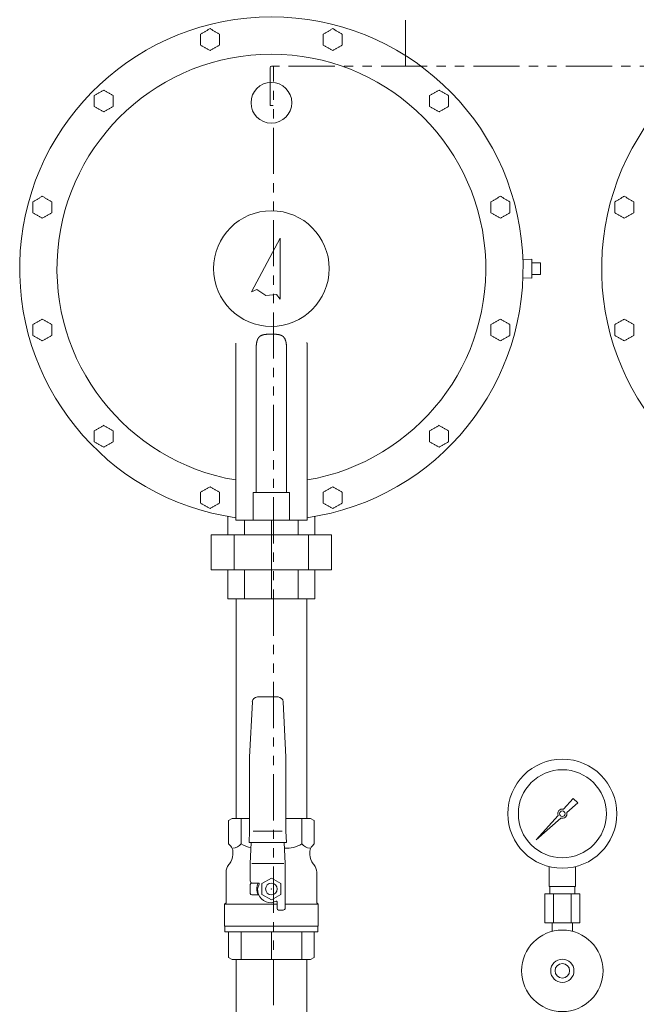
# Model space of a CAD drawing. Units: millimetres. Extents: x -7116 to 8297, y 2833 to 10784.
# Drawn here: x -6929 to -6505, y 3920 to 4597 of the extents above; entities that cross this region are included whole.
import ezdxf

# ---------------------------------------------------------------- set-up
doc = ezdxf.new("R2010")
doc.units = ezdxf.units.MM
doc.linetypes.add('PHANTOM', pattern=[63.5, 31.75, -6.35, 6.35, -6.35, 6.35, -6.35])
for name, color, linetype in [('1', 7, 'Continuous'), ('CSLAYER17', 7, 'Continuous'), ('CSLAYER33', 7, 'Continuous'), ('NoLayerName_001', 7, 'Continuous'), ('NoLayerName_002', 7, 'Continuous')]:
    doc.layers.add(name, color=color, linetype=linetype)
for name, color, linetype, lineweight in [('AM_0', 7, 'Continuous', 30), ('ガス配管細', 4, 'Continuous', 20), ('図面枠', 7, 'Continuous', 50)]:
    doc.layers.add(name, color=color, linetype=linetype, lineweight=lineweight)

msp = doc.modelspace()

# ---------------------------------------------------------------- linework, layer by layer
at = {"color": 4, "linetype": 'PHANTOM', "lineweight": 9}
for p, q in [((-6663.35, 4564.58), (-6663.35, 4596.58)), ((-6267.39, 4564.58), (-6755.39, 4564.58)), ((-6754.15, 3474.58), (-6754.15, 4564.58))]:
    msp.add_line(p, q, dxfattribs=at)
at = {"color": 2, "linetype": 'Continuous', "lineweight": 9}
for p, q in [((-6756.39, 4537.58), (-6756.39, 4563.58)), ((-6754.19, 4537.58), (-6756.39, 4537.58))]:
    msp.add_line(p, q, dxfattribs=at)
at = {"color": 3, "lineweight": 9}
for p, q in [((-6785.36, 4242.48), (-6785.36, 4255.14)), ((-6773.96, 4242.48), (-6773.96, 4252.48)), ((-6755.52, 4198.48), (-6755.52, 4252.48)), ((-6737.08, 4242.48), (-6737.08, 4252.48)), ((-6725.69, 4242.48), (-6725.69, 4255)), ((-6796.86, 4218.48), (-6796.86, 4242.48)), ((-6781.07, 4218.48), (-6781.07, 4242.48)), ((-6729.97, 4218.48), (-6729.97, 4242.48)), ((-6714.19, 4218.48), (-6714.19, 4242.48)), ((-6785.36, 4218.48), (-6785.36, 4198.48)), ((-6773.96, 4218.48), (-6773.96, 4198.48)), ((-6737.08, 4218.48), (-6737.08, 4198.48)), ((-6725.69, 4218.48), (-6725.69, 4198.48)), ((-6755.52, 4198.48), (-6755.11, 4198.48)), ((-6564.52, 4000.73), (-6564.52, 4014.32)), ((-6546.52, 4000.73), (-6546.52, 4014.32)), ((-6564.17, 3995.73), (-6564.17, 4000.73)), ((-6546.87, 3995.73), (-6546.87, 4000.73)), ((-6567.65, 3995.73), (-6567.65, 3975.73)), ((-6561.58, 3995.73), (-6561.58, 3975.73)), ((-6549.46, 3995.73), (-6549.46, 3975.73)), ((-6543.4, 3995.73), (-6543.4, 3975.73)), ((-6562.42, 3969.86), (-6562.42, 3975.73)), ((-6548.62, 3969.86), (-6548.62, 3975.73))]:
    msp.add_line(p, q, dxfattribs=at)
for radius in [37.5, 30.25]:
    msp.add_circle((-6555.52, 4050.73), radius, dxfattribs=at)
at = {"color": 2, "linetype": 'Continuous', "lineweight": 9}
msp.add_arc((-6755.39, 4563.58), 1, 90, 180, dxfattribs=at)
at = {"layer": '1', "color": 3, "linetype": 'Continuous', "lineweight": 9}
for p, q in [((-6554.76, 4053.81), (-6548.12, 4061.27)), ((-6548.11, 4061.26), (-6544.99, 4058.14)), ((-6544.98, 4058.13), (-6552.44, 4051.49)), ((-6573.47, 4032.78), (-6558.49, 4049.61)), ((-6556.64, 4047.75), (-6573.47, 4032.78)), ((-6570.78, 4035.47), (-6573.47, 4032.78))]:
    msp.add_line(p, q, dxfattribs=at)
msp.add_circle((-6555.52, 4050.73), 1.9, dxfattribs=at)
for start, end in [(76.10532, 200.57163), (249.42838, 13.89468)]:
    msp.add_arc((-6555.52, 4050.73), 3.17, start, end, dxfattribs=at)
at = {"layer": 'AM_0', "color": 3, "lineweight": 9}
for p, q in [((-6776.38, 4029.98), (-6776.38, 4047.48)), ((-6734.67, 4029.98), (-6734.67, 4047.48)), ((-6776.38, 3950.48), (-6776.38, 3969.48)), ((-6755.52, 3950.48), (-6755.52, 3969.48)), ((-6734.67, 3950.48), (-6734.67, 3969.48))]:
    msp.add_line(p, q, dxfattribs=at)
at = {"layer": 'CSLAYER17', "color": 3, "linetype": 'Continuous', "lineweight": 9}
for p, q in [((-6750.92, 4130.98), (-6765.12, 4130.98)), ((-6768.61, 4127.65), (-6770.52, 4089.51)), ((-6745.52, 4089.51), (-6747.43, 4127.65)), ((-6770.52, 4089.51), (-6770.52, 4038.71)), ((-6745.52, 4038.71), (-6745.52, 4089.51)), ((-6770.52, 4038.71), (-6770.87, 4030.98)), ((-6768.02, 4038.68), (-6748.02, 4038.68)), ((-6745.17, 4030.98), (-6745.52, 4038.71)), ((-6770.87, 4030.98), (-6745.17, 4030.98)), ((-6769.37, 4030.98), (-6770.02, 4016.48)), ((-6746.67, 4030.98), (-6746.02, 4016.48)), ((-6782.02, 4024.9), (-6782.02, 4022.66)), ((-6729.02, 4024.9), (-6729.02, 4022.66)), ((-6784.34, 4016.25), (-6784.8, 4015.71)), ((-6770.02, 4016.48), (-6770.02, 4004.48)), ((-6768.97, 4016.48), (-6747.07, 4016.48)), ((-6746.02, 4016.48), (-6746.02, 3985.98)), ((-6726.7, 4016.25), (-6726.24, 4015.71)), ((-6786.67, 4010.56), (-6786.67, 3989.53)), ((-6724.37, 4010.56), (-6724.37, 3989.53)), ((-6770.02, 3995.98), (-6770.02, 4001.98)), ((-6769.02, 4002.98), (-6764.41, 4002.98)), ((-6764.41, 4002.98), (-6768.52, 4002.98)), ((-6765.02, 3998.98), (-6763.93, 4002.32)), ((-6755.52, 4006.48), (-6762.02, 4002.73)), ((-6762.02, 4002.73), (-6762.02, 3995.22)), ((-6749.02, 4002.73), (-6755.52, 4006.48)), ((-6749.02, 3995.22), (-6749.02, 4002.73)), ((-6764.14, 3994.98), (-6769.02, 3994.98)), ((-6762.02, 3995.22), (-6755.52, 3991.47)), ((-6755.52, 3991.47), (-6749.02, 3995.22)), ((-6786.67, 3989.53), (-6787.72, 3988.48)), ((-6787.72, 3988.48), (-6751.52, 3988.48)), ((-6787.72, 3988.48), (-6787.72, 3973.48)), ((-6755.52, 3989.48), (-6752.18, 3990.56)), ((-6751.52, 3990.09), (-6751.52, 3985.48)), ((-6746.02, 3988.48), (-6723.32, 3988.48)), ((-6724.37, 3989.53), (-6723.32, 3988.48)), ((-6723.32, 3988.48), (-6723.32, 3973.48)), ((-6747.52, 3984.48), (-6750.52, 3984.48)), ((-6787.72, 3973.48), (-6723.32, 3973.48)), ((-6787.52, 3969.48), (-6787.52, 3973.48)), ((-6787.52, 3973.48), (-6723.52, 3973.48)), ((-6723.52, 3973.48), (-6723.52, 3969.48)), ((-6723.52, 3969.48), (-6787.52, 3969.48)), ((-6785.02, 3951.92), (-6785.02, 3969.48)), ((-6726.02, 3969.48), (-6726.02, 3951.92)), ((-6782.52, 3950.48), (-6785.02, 3951.92)), ((-6728.52, 3950.48), (-6782.52, 3950.48)), ((-6726.02, 3951.92), (-6728.52, 3950.48))]:
    msp.add_line(p, q, dxfattribs=at)
msp.add_circle((-6755.52, 3998.98), 4, dxfattribs=at)
at = {"layer": 'CSLAYER17', "color": 3, "lineweight": 9}
for radius in [28, 8, 5]:
    msp.add_circle((-6555.52, 3942.73), radius, dxfattribs=at)
at = {"layer": 'CSLAYER17', "color": 3, "linetype": 'Continuous', "lineweight": 9}
for centre, radius, start, end in [((-6765.12, 4127.48), 3.5, 90, 177.13759), ((-6750.92, 4127.48), 3.5, 2.86241, 90), ((-6787.02, 4024.9), 5, 0, 45), ((-6724.02, 4024.9), 5, 135, 180), ((-6792.02, 4022.66), 10, 320.18373, 0), ((-6719.02, 4022.66), 10, 180, 219.81627), ((-6778.67, 4010.56), 8, 140, 180), ((-6732.37, 4010.56), 8, 0, 40), ((-6768.52, 4004.48), 1.5, 180, 270), ((-6769.02, 4001.98), 1, 90, 180), ((-6755.52, 3998.98), 10, 156.42182, 203.57818), ((-6764.41, 4002.48), 0.5, 342, 90), ((-6769.02, 3995.98), 1, 180, 270), ((-6755.52, 3998.98), 9.5, 180, 270), ((-6752.02, 3990.09), 0.5, 0, 108), ((-6750.52, 3985.48), 1, 180, 270), ((-6747.52, 3985.98), 1.5, 270, 0)]:
    msp.add_arc(centre, radius, start, end, dxfattribs=at)
at = {"layer": 'CSLAYER17', "color": 3, "lineweight": 9}
msp.add_point((-6755.52, 3998.98), dxfattribs=at)
at = {"layer": 'CSLAYER33', "color": 3, "linetype": 'Continuous', "lineweight": 9}
for p, q in [((-6782.52, 4047.48), (-6785.02, 4046.03)), ((-6785.02, 4029.98), (-6785.02, 4046.03)), ((-6770.52, 4047.48), (-6782.52, 4047.48)), ((-6728.52, 4047.48), (-6745.52, 4047.48)), ((-6726.02, 4046.03), (-6728.52, 4047.48)), ((-6726.02, 4046.03), (-6726.02, 4029.98)), ((-6783.49, 4028.44), (-6785.02, 4029.98)), ((-6726.02, 4029.98), (-6727.56, 4028.44))]:
    msp.add_line(p, q, dxfattribs=at)
for centre, radius, start, end in [((-6782.48, 4034.65), 7.69, 273.41086, 322.56067), ((-6765.95, 4046.57), 19.6, 237.85497, 259.45923), ((-6745.09, 4046.57), 19.6, 265.8968, 302.14538), ((-6728.56, 4034.65), 7.69, 217.43934, 266.58914)]:
    msp.add_arc(centre, radius, start, end, dxfattribs=at)
at = {"layer": 'NoLayerName_001', "color": 3, "linetype": 'Continuous', "lineweight": 9}
for p, q in [((-6749.52, 4446.48), (-6769.24, 4409.39)), ((-6749.52, 4404.48), (-6749.52, 4446.48)), ((-6576.54, 4432.03), (-6582.64, 4431.82)), ((-6576.54, 4432.03), (-6576.54, 4418.92)), ((-6576.54, 4429.48), (-6570.54, 4429.48)), ((-6570.54, 4429.48), (-6570.54, 4427.54)), ((-6570.54, 4427.54), (-6570.54, 4423.41)), ((-6576.54, 4421.48), (-6570.54, 4421.48)), ((-6570.54, 4423.41), (-6570.54, 4421.48)), ((-6582.64, 4419.13), (-6576.54, 4418.92)), ((-6769.24, 4409.39), (-6765.46, 4411.08)), ((-6765.46, 4411.08), (-6759.38, 4406.93)), ((-6759.38, 4406.93), (-6752.07, 4407.74)), ((-6752.07, 4407.74), (-6749.52, 4404.48)), ((-6780.02, 4374.16), (-6780.02, 4311.48)), ((-6731.19, 4374.52), (-6731.21, 4374.56)), ((-6731.17, 4374.47), (-6731.19, 4374.52)), ((-6731.14, 4374.42), (-6731.17, 4374.47)), ((-6731.12, 4374.37), (-6731.14, 4374.42)), ((-6731.09, 4374.32), (-6731.12, 4374.37)), ((-6731.07, 4374.27), (-6731.09, 4374.32)), ((-6731.05, 4374.21), (-6731.07, 4374.27)), ((-6731.02, 4374.16), (-6731.05, 4374.21)), ((-6731.02, 4311.48), (-6731.02, 4374.16)), ((-6766.01, 4369.75), (-6766.01, 4311.48)), ((-6745.03, 4311.48), (-6745.03, 4369.75)), ((-6780.02, 4311.48), (-6780.02, 4274.94)), ((-6766.01, 4311.48), (-6766.02, 4305.17)), ((-6766.02, 4271.53), (-6766.02, 4305.17)), ((-6745.02, 4305.17), (-6745.03, 4311.48)), ((-6745.02, 4271.48), (-6745.02, 4305.17)), ((-6731.02, 4274.94), (-6731.02, 4311.48)), ((-6780.02, 4273.95), (-6780.02, 4274.94)), ((-6780.02, 4273.95), (-6780.02, 4252.48)), ((-6743.02, 4271.48), (-6768.02, 4271.48)), ((-6768.02, 4271.48), (-6768.02, 4252.48)), ((-6743.02, 4271.48), (-6743.02, 4252.48)), ((-6731.02, 4273.95), (-6731.02, 4274.94)), ((-6731.02, 4252.48), (-6731.02, 4273.95)), ((-6771.02, 4252.48), (-6780.02, 4252.48)), ((-6768.02, 4252.48), (-6771.02, 4252.48)), ((-6743.02, 4252.48), (-6768.02, 4252.48)), ((-6740.02, 4252.48), (-6743.02, 4252.48)), ((-6731.02, 4252.48), (-6740.02, 4252.48)), ((-6796.86, 4242.48), (-6714.19, 4242.48)), ((-6714.19, 4218.48), (-6796.86, 4218.48)), ((-6725.69, 4198.48), (-6785.36, 4198.48)), ((-6725.69, 4198.48), (-6785.36, 4198.48))]:
    msp.add_line(p, q, dxfattribs=at)
for centre, radius in [((-6755.52, 4539.48), 14), ((-6755.52, 4425.48), 39.73)]:
    msp.add_circle(centre, radius, dxfattribs=at)
for centre, radius, start, end in [((-6755.52, 4425.48), 173, 278.14151, 261.85849), ((-6355.52, 4425.48), 173, 278.14151, 261.85849), ((-6755.52, 4425.48), 147.38, 279.569, 260.431)]:
    msp.add_arc(centre, radius, start, end, dxfattribs=at)
for points in [[(-6797.71, 4590.43), (-6798.25, 4590.11), (-6799.33, 4589.49), (-6800.42, 4588.86), (-6800.96, 4588.55)], [(-6794.46, 4588.55), (-6795, 4588.86), (-6796.08, 4589.49), (-6797.17, 4590.11), (-6797.71, 4590.43)], [(-6713.33, 4590.43), (-6713.88, 4590.11), (-6714.96, 4589.49), (-6716.04, 4588.86), (-6716.58, 4588.55)], [(-6710.08, 4588.55), (-6710.63, 4588.86), (-6711.71, 4589.49), (-6712.79, 4590.11), (-6713.33, 4590.43)], [(-6800.96, 4588.55), (-6801.5, 4588.24), (-6802.58, 4587.61), (-6803.67, 4586.99), (-6804.21, 4586.67)], [(-6791.21, 4586.67), (-6791.75, 4586.99), (-6792.83, 4587.61), (-6793.92, 4588.24), (-6794.46, 4588.55)], [(-6791.21, 4582.92), (-6791.21, 4583.55), (-6791.21, 4584.8), (-6791.21, 4586.05), (-6791.21, 4586.67)], [(-6791.21, 4579.17), (-6791.21, 4579.79), (-6791.21, 4581.05), (-6791.21, 4582.3), (-6791.21, 4582.92)], [(-6716.58, 4588.55), (-6717.13, 4588.24), (-6718.21, 4587.61), (-6719.29, 4586.99), (-6719.83, 4586.67)], [(-6706.83, 4586.67), (-6707.38, 4586.99), (-6708.46, 4587.61), (-6709.54, 4588.24), (-6710.08, 4588.55)], [(-6706.83, 4582.92), (-6706.83, 4583.55), (-6706.83, 4584.8), (-6706.83, 4586.05), (-6706.83, 4586.67)], [(-6706.83, 4579.17), (-6706.83, 4579.79), (-6706.83, 4581.05), (-6706.83, 4582.3), (-6706.83, 4582.92)], [(-6804.21, 4579.17), (-6803.67, 4578.86), (-6802.58, 4578.23), (-6801.5, 4577.61), (-6800.96, 4577.29)], [(-6800.96, 4577.29), (-6800.42, 4576.98), (-6799.33, 4576.35), (-6798.25, 4575.73), (-6797.71, 4575.42)], [(-6797.71, 4575.42), (-6797.17, 4575.73), (-6796.08, 4576.35), (-6795, 4576.98), (-6794.46, 4577.29)], [(-6794.46, 4577.29), (-6793.92, 4577.61), (-6792.83, 4578.23), (-6791.75, 4578.86), (-6791.21, 4579.17)], [(-6719.83, 4579.17), (-6719.29, 4578.86), (-6718.21, 4578.23), (-6717.13, 4577.61), (-6716.58, 4577.29)], [(-6716.58, 4577.29), (-6716.04, 4576.98), (-6714.96, 4576.35), (-6713.88, 4575.73), (-6713.33, 4575.42)], [(-6713.33, 4575.42), (-6712.79, 4575.73), (-6711.71, 4576.35), (-6710.63, 4576.98), (-6710.08, 4577.29)], [(-6710.08, 4577.29), (-6709.54, 4577.61), (-6708.46, 4578.23), (-6707.38, 4578.86), (-6706.83, 4579.17)], [(-6874.03, 4546.36), (-6874.57, 4546.05), (-6875.65, 4545.43), (-6876.74, 4544.8), (-6877.28, 4544.49)], [(-6870.78, 4548.24), (-6871.32, 4547.93), (-6872.4, 4547.3), (-6873.49, 4546.68), (-6874.03, 4546.36)], [(-6867.53, 4546.36), (-6868.07, 4546.68), (-6869.15, 4547.3), (-6870.24, 4547.93), (-6870.78, 4548.24)], [(-6864.28, 4544.49), (-6864.82, 4544.8), (-6865.9, 4545.43), (-6866.99, 4546.05), (-6867.53, 4546.36)], [(-6864.28, 4540.73), (-6864.28, 4541.36), (-6864.28, 4542.61), (-6864.28, 4543.86), (-6864.28, 4544.49)], [(-6643.51, 4546.36), (-6644.05, 4546.05), (-6645.14, 4545.43), (-6646.22, 4544.8), (-6646.76, 4544.49)], [(-6640.26, 4548.24), (-6640.8, 4547.93), (-6641.89, 4547.3), (-6642.97, 4546.68), (-6643.51, 4546.36)], [(-6637.01, 4546.36), (-6637.55, 4546.68), (-6638.64, 4547.3), (-6639.72, 4547.93), (-6640.26, 4548.24)], [(-6633.76, 4544.49), (-6634.3, 4544.8), (-6635.39, 4545.43), (-6636.47, 4546.05), (-6637.01, 4546.36)], [(-6633.76, 4540.73), (-6633.76, 4541.36), (-6633.76, 4542.61), (-6633.76, 4543.86), (-6633.76, 4544.49)], [(-6877.28, 4536.98), (-6876.74, 4536.67), (-6875.65, 4536.04), (-6874.57, 4535.42), (-6874.03, 4535.1)], [(-6874.03, 4535.1), (-6873.49, 4534.79), (-6872.4, 4534.17), (-6871.32, 4533.54), (-6870.78, 4533.23)], [(-6870.78, 4533.23), (-6870.24, 4533.54), (-6869.15, 4534.17), (-6868.07, 4534.79), (-6867.53, 4535.1)], [(-6867.53, 4535.1), (-6866.99, 4535.42), (-6865.9, 4536.04), (-6864.82, 4536.67), (-6864.28, 4536.98)], [(-6864.28, 4536.98), (-6864.28, 4537.61), (-6864.28, 4538.86), (-6864.28, 4540.11), (-6864.28, 4540.73)], [(-6646.76, 4536.98), (-6646.22, 4536.67), (-6645.14, 4536.04), (-6644.05, 4535.42), (-6643.51, 4535.1)], [(-6643.51, 4535.1), (-6642.97, 4534.79), (-6641.89, 4534.17), (-6640.8, 4533.54), (-6640.26, 4533.23)], [(-6640.26, 4533.23), (-6639.72, 4533.54), (-6638.64, 4534.17), (-6637.55, 4534.79), (-6637.01, 4535.1)], [(-6637.01, 4535.1), (-6636.47, 4535.42), (-6635.39, 4536.04), (-6634.3, 4536.67), (-6633.76, 4536.98)], [(-6633.76, 4536.98), (-6633.76, 4537.61), (-6633.76, 4538.86), (-6633.76, 4540.11), (-6633.76, 4540.73)], [(-6912.97, 4475.17), (-6913.51, 4474.86), (-6914.59, 4474.23), (-6915.68, 4473.61), (-6916.22, 4473.29)], [(-6909.72, 4473.29), (-6910.26, 4473.61), (-6911.34, 4474.23), (-6912.43, 4474.86), (-6912.97, 4475.17)], [(-6598.08, 4475.17), (-6598.62, 4474.86), (-6599.7, 4474.23), (-6600.78, 4473.61), (-6601.33, 4473.29)], [(-6594.83, 4473.29), (-6595.37, 4473.61), (-6596.45, 4474.23), (-6597.53, 4474.86), (-6598.08, 4475.17)], [(-6512.97, 4475.17), (-6513.51, 4474.86), (-6514.59, 4474.23), (-6515.68, 4473.61), (-6516.22, 4473.29)], [(-6509.72, 4473.29), (-6510.26, 4473.61), (-6511.34, 4474.23), (-6512.43, 4474.86), (-6512.97, 4475.17)], [(-6916.22, 4473.29), (-6916.76, 4472.98), (-6917.84, 4472.35), (-6918.93, 4471.73), (-6919.47, 4471.42)], [(-6906.47, 4471.42), (-6907.01, 4471.73), (-6908.09, 4472.35), (-6909.18, 4472.98), (-6909.72, 4473.29)], [(-6906.47, 4467.66), (-6906.47, 4468.29), (-6906.47, 4469.54), (-6906.47, 4470.79), (-6906.47, 4471.42)], [(-6906.47, 4463.91), (-6906.47, 4464.54), (-6906.47, 4465.79), (-6906.47, 4467.04), (-6906.47, 4467.66)], [(-6601.33, 4473.29), (-6601.87, 4472.98), (-6602.95, 4472.35), (-6604.03, 4471.73), (-6604.58, 4471.42)], [(-6591.58, 4471.42), (-6592.12, 4471.73), (-6593.2, 4472.35), (-6594.28, 4472.98), (-6594.83, 4473.29)], [(-6591.58, 4467.66), (-6591.58, 4468.29), (-6591.58, 4469.54), (-6591.58, 4470.79), (-6591.58, 4471.42)], [(-6591.58, 4463.91), (-6591.58, 4464.54), (-6591.58, 4465.79), (-6591.58, 4467.04), (-6591.58, 4467.66)], [(-6516.22, 4473.29), (-6516.76, 4472.98), (-6517.84, 4472.35), (-6518.93, 4471.73), (-6519.47, 4471.42)], [(-6506.47, 4471.42), (-6507.01, 4471.73), (-6508.09, 4472.35), (-6509.18, 4472.98), (-6509.72, 4473.29)], [(-6506.47, 4467.66), (-6506.47, 4468.29), (-6506.47, 4469.54), (-6506.47, 4470.79), (-6506.47, 4471.42)], [(-6506.47, 4463.91), (-6506.47, 4464.54), (-6506.47, 4465.79), (-6506.47, 4467.04), (-6506.47, 4467.66)], [(-6919.47, 4463.91), (-6918.93, 4463.6), (-6917.84, 4462.97), (-6916.76, 4462.35), (-6916.22, 4462.03)], [(-6916.22, 4462.03), (-6915.68, 4461.72), (-6914.59, 4461.1), (-6913.51, 4460.47), (-6912.97, 4460.16)], [(-6912.97, 4460.16), (-6912.43, 4460.47), (-6911.34, 4461.1), (-6910.26, 4461.72), (-6909.72, 4462.03)], [(-6909.72, 4462.03), (-6909.18, 4462.35), (-6908.09, 4462.97), (-6907.01, 4463.6), (-6906.47, 4463.91)], [(-6604.58, 4463.91), (-6604.03, 4463.6), (-6602.95, 4462.97), (-6601.87, 4462.35), (-6601.33, 4462.03)], [(-6601.33, 4462.03), (-6600.78, 4461.72), (-6599.7, 4461.1), (-6598.62, 4460.47), (-6598.08, 4460.16)], [(-6598.08, 4460.16), (-6597.53, 4460.47), (-6596.45, 4461.1), (-6595.37, 4461.72), (-6594.83, 4462.03)], [(-6594.83, 4462.03), (-6594.28, 4462.35), (-6593.2, 4462.97), (-6592.12, 4463.6), (-6591.58, 4463.91)], [(-6519.47, 4463.91), (-6518.93, 4463.6), (-6517.84, 4462.97), (-6516.76, 4462.35), (-6516.22, 4462.03)], [(-6516.22, 4462.03), (-6515.68, 4461.72), (-6514.59, 4461.1), (-6513.51, 4460.47), (-6512.97, 4460.16)], [(-6512.97, 4460.16), (-6512.43, 4460.47), (-6511.34, 4461.1), (-6510.26, 4461.72), (-6509.72, 4462.03)], [(-6509.72, 4462.03), (-6509.18, 4462.35), (-6508.09, 4462.97), (-6507.01, 4463.6), (-6506.47, 4463.91)], [(-6916.22, 4388.92), (-6916.76, 4388.6), (-6917.84, 4387.98), (-6918.93, 4387.35), (-6919.47, 4387.04)], [(-6912.97, 4390.79), (-6913.51, 4390.48), (-6914.59, 4389.86), (-6915.68, 4389.23), (-6916.22, 4388.92)], [(-6909.72, 4388.92), (-6910.26, 4389.23), (-6911.34, 4389.86), (-6912.43, 4390.48), (-6912.97, 4390.79)], [(-6906.47, 4387.04), (-6907.01, 4387.35), (-6908.09, 4387.98), (-6909.18, 4388.6), (-6909.72, 4388.92)], [(-6906.47, 4383.29), (-6906.47, 4383.91), (-6906.47, 4385.16), (-6906.47, 4386.42), (-6906.47, 4387.04)], [(-6601.33, 4388.92), (-6601.87, 4388.6), (-6602.95, 4387.98), (-6604.03, 4387.35), (-6604.58, 4387.04)], [(-6598.08, 4390.79), (-6598.62, 4390.48), (-6599.7, 4389.86), (-6600.78, 4389.23), (-6601.33, 4388.92)], [(-6594.83, 4388.92), (-6595.37, 4389.23), (-6596.45, 4389.86), (-6597.53, 4390.48), (-6598.08, 4390.79)], [(-6591.58, 4387.04), (-6592.12, 4387.35), (-6593.2, 4387.98), (-6594.28, 4388.6), (-6594.83, 4388.92)], [(-6591.58, 4383.29), (-6591.58, 4383.91), (-6591.58, 4385.16), (-6591.58, 4386.42), (-6591.58, 4387.04)], [(-6516.22, 4388.92), (-6516.76, 4388.6), (-6517.84, 4387.98), (-6518.93, 4387.35), (-6519.47, 4387.04)], [(-6512.97, 4390.79), (-6513.51, 4390.48), (-6514.59, 4389.86), (-6515.68, 4389.23), (-6516.22, 4388.92)], [(-6509.72, 4388.92), (-6510.26, 4389.23), (-6511.34, 4389.86), (-6512.43, 4390.48), (-6512.97, 4390.79)], [(-6506.47, 4387.04), (-6507.01, 4387.35), (-6508.09, 4387.98), (-6509.18, 4388.6), (-6509.72, 4388.92)], [(-6506.47, 4383.29), (-6506.47, 4383.91), (-6506.47, 4385.16), (-6506.47, 4386.42), (-6506.47, 4387.04)], [(-6919.47, 4379.54), (-6918.93, 4379.22), (-6917.84, 4378.6), (-6916.76, 4377.97), (-6916.22, 4377.66)], [(-6909.72, 4377.66), (-6909.18, 4377.97), (-6908.09, 4378.6), (-6907.01, 4379.22), (-6906.47, 4379.54)], [(-6906.47, 4379.54), (-6906.47, 4380.16), (-6906.47, 4381.41), (-6906.47, 4382.66), (-6906.47, 4383.29)], [(-6604.58, 4379.54), (-6604.03, 4379.22), (-6602.95, 4378.6), (-6601.87, 4377.97), (-6601.33, 4377.66)], [(-6594.83, 4377.66), (-6594.28, 4377.97), (-6593.2, 4378.6), (-6592.12, 4379.22), (-6591.58, 4379.54)], [(-6591.58, 4379.54), (-6591.58, 4380.16), (-6591.58, 4381.41), (-6591.58, 4382.66), (-6591.58, 4383.29)], [(-6519.47, 4379.54), (-6518.93, 4379.22), (-6517.84, 4378.6), (-6516.76, 4377.97), (-6516.22, 4377.66)], [(-6509.72, 4377.66), (-6509.18, 4377.97), (-6508.09, 4378.6), (-6507.01, 4379.22), (-6506.47, 4379.54)], [(-6506.47, 4379.54), (-6506.47, 4380.16), (-6506.47, 4381.41), (-6506.47, 4382.66), (-6506.47, 4383.29)], [(-6916.22, 4377.66), (-6915.68, 4377.35), (-6914.59, 4376.72), (-6913.51, 4376.1), (-6912.97, 4375.78)], [(-6912.97, 4375.78), (-6912.43, 4376.1), (-6911.34, 4376.72), (-6910.26, 4377.35), (-6909.72, 4377.66)], [(-6601.33, 4377.66), (-6600.78, 4377.35), (-6599.7, 4376.72), (-6598.62, 4376.1), (-6598.08, 4375.78)], [(-6598.08, 4375.78), (-6597.53, 4376.1), (-6596.45, 4376.72), (-6595.37, 4377.35), (-6594.83, 4377.66)], [(-6516.22, 4377.66), (-6515.68, 4377.35), (-6514.59, 4376.72), (-6513.51, 4376.1), (-6512.97, 4375.78)], [(-6512.97, 4375.78), (-6512.43, 4376.1), (-6511.34, 4376.72), (-6510.26, 4377.35), (-6509.72, 4377.66)], [(-6874.03, 4315.85), (-6874.57, 4315.53), (-6875.65, 4314.91), (-6876.74, 4314.28), (-6877.28, 4313.97)], [(-6870.78, 4317.72), (-6871.32, 4317.41), (-6872.4, 4316.78), (-6873.49, 4316.16), (-6874.03, 4315.85)], [(-6867.53, 4315.85), (-6868.07, 4316.16), (-6869.15, 4316.78), (-6870.24, 4317.41), (-6870.78, 4317.72)], [(-6864.28, 4313.97), (-6864.82, 4314.28), (-6865.9, 4314.91), (-6866.99, 4315.53), (-6867.53, 4315.85)], [(-6864.28, 4310.22), (-6864.28, 4310.84), (-6864.28, 4312.09), (-6864.28, 4313.34), (-6864.28, 4313.97)], [(-6643.51, 4315.85), (-6644.05, 4315.53), (-6645.14, 4314.91), (-6646.22, 4314.28), (-6646.76, 4313.97)], [(-6640.26, 4317.72), (-6640.8, 4317.41), (-6641.89, 4316.78), (-6642.97, 4316.16), (-6643.51, 4315.85)], [(-6637.01, 4315.85), (-6637.55, 4316.16), (-6638.64, 4316.78), (-6639.72, 4317.41), (-6640.26, 4317.72)], [(-6633.76, 4313.97), (-6634.3, 4314.28), (-6635.39, 4314.91), (-6636.47, 4315.53), (-6637.01, 4315.85)], [(-6633.76, 4310.22), (-6633.76, 4310.84), (-6633.76, 4312.09), (-6633.76, 4313.34), (-6633.76, 4313.97)], [(-6877.28, 4306.46), (-6876.74, 4306.15), (-6875.65, 4305.53), (-6874.57, 4304.9), (-6874.03, 4304.59)], [(-6867.53, 4304.59), (-6866.99, 4304.9), (-6865.9, 4305.53), (-6864.82, 4306.15), (-6864.28, 4306.46)], [(-6864.28, 4306.46), (-6864.28, 4307.09), (-6864.28, 4308.34), (-6864.28, 4309.59), (-6864.28, 4310.22)], [(-6646.76, 4306.46), (-6646.22, 4306.15), (-6645.14, 4305.53), (-6644.05, 4304.9), (-6643.51, 4304.59)], [(-6637.01, 4304.59), (-6636.47, 4304.9), (-6635.39, 4305.53), (-6634.3, 4306.15), (-6633.76, 4306.46)], [(-6633.76, 4306.46), (-6633.76, 4307.09), (-6633.76, 4308.34), (-6633.76, 4309.59), (-6633.76, 4310.22)], [(-6874.03, 4304.59), (-6873.49, 4304.28), (-6872.4, 4303.65), (-6871.32, 4303.02), (-6870.78, 4302.71)], [(-6870.78, 4302.71), (-6870.24, 4303.02), (-6869.15, 4303.65), (-6868.07, 4304.28), (-6867.53, 4304.59)], [(-6643.51, 4304.59), (-6642.97, 4304.28), (-6641.89, 4303.65), (-6640.8, 4303.02), (-6640.26, 4302.71)], [(-6640.26, 4302.71), (-6639.72, 4303.02), (-6638.64, 4303.65), (-6637.55, 4304.28), (-6637.01, 4304.59)], [(-6800.96, 4273.66), (-6801.5, 4273.35), (-6802.58, 4272.72), (-6803.67, 4272.1), (-6804.21, 4271.78)], [(-6797.71, 4275.54), (-6798.25, 4275.22), (-6799.33, 4274.6), (-6800.42, 4273.97), (-6800.96, 4273.66)], [(-6794.46, 4273.66), (-6795, 4273.97), (-6796.08, 4274.6), (-6797.17, 4275.22), (-6797.71, 4275.54)], [(-6791.21, 4271.78), (-6791.75, 4272.1), (-6792.83, 4272.72), (-6793.92, 4273.35), (-6794.46, 4273.66)], [(-6791.21, 4268.03), (-6791.21, 4268.66), (-6791.21, 4269.91), (-6791.21, 4271.16), (-6791.21, 4271.78)], [(-6716.58, 4273.66), (-6717.13, 4273.35), (-6718.21, 4272.72), (-6719.29, 4272.1), (-6719.83, 4271.78)], [(-6713.33, 4275.54), (-6713.88, 4275.22), (-6714.96, 4274.6), (-6716.04, 4273.97), (-6716.58, 4273.66)], [(-6710.08, 4273.66), (-6710.63, 4273.97), (-6711.71, 4274.6), (-6712.79, 4275.22), (-6713.33, 4275.54)], [(-6706.83, 4271.78), (-6707.38, 4272.1), (-6708.46, 4272.72), (-6709.54, 4273.35), (-6710.08, 4273.66)], [(-6706.83, 4268.03), (-6706.83, 4268.66), (-6706.83, 4269.91), (-6706.83, 4271.16), (-6706.83, 4271.78)], [(-6804.21, 4264.28), (-6803.67, 4263.96), (-6802.58, 4263.34), (-6801.5, 4262.71), (-6800.96, 4262.4)], [(-6794.46, 4262.4), (-6793.92, 4262.71), (-6792.83, 4263.34), (-6791.75, 4263.96), (-6791.21, 4264.28)], [(-6791.21, 4264.28), (-6791.21, 4264.9), (-6791.21, 4266.15), (-6791.21, 4267.4), (-6791.21, 4268.03)], [(-6719.83, 4264.28), (-6719.29, 4263.96), (-6718.21, 4263.34), (-6717.13, 4262.71), (-6716.58, 4262.4)], [(-6710.08, 4262.4), (-6709.54, 4262.71), (-6708.46, 4263.34), (-6707.38, 4263.96), (-6706.83, 4264.28)], [(-6706.83, 4264.28), (-6706.83, 4264.9), (-6706.83, 4266.15), (-6706.83, 4267.4), (-6706.83, 4268.03)], [(-6800.96, 4262.4), (-6800.42, 4262.09), (-6799.33, 4261.46), (-6798.25, 4260.84), (-6797.71, 4260.52)], [(-6797.71, 4260.52), (-6797.17, 4260.84), (-6796.08, 4261.46), (-6795, 4262.09), (-6794.46, 4262.4)], [(-6716.58, 4262.4), (-6716.04, 4262.09), (-6714.96, 4261.46), (-6713.88, 4260.84), (-6713.33, 4260.52)], [(-6713.33, 4260.52), (-6712.79, 4260.84), (-6711.71, 4261.46), (-6710.63, 4262.09), (-6710.08, 4262.4)]]:
    msp.add_open_spline(points, degree=3, dxfattribs=at)
for points, knots in [([(-6804.21, 4586.67), (-6804.21, 4586.55), (-6804.21, 4586.36), (-6804.21, 4585.87), (-6804.21, 4585.43), (-6804.21, 4584.37), (-6804.21, 4583.61), (-6804.21, 4582.92)], [0, 0, 0, 0, 0.37129, 0.557015, 1.487728, 1.674513, 3.752783, 3.752783, 3.752783, 3.752783]), ([(-6804.21, 4582.92), (-6804.21, 4582.82), (-6804.21, 4582.67), (-6804.21, 4582.46), (-6804.21, 4582.31), (-6804.21, 4581.96), (-6804.21, 4581.6), (-6804.21, 4581.15), (-6804.21, 4580.9), (-6804.21, 4580.4), (-6804.21, 4580.01), (-6804.21, 4579.51), (-6804.21, 4579.32), (-6804.21, 4579.17)], [0, 0, 0, 0, 0.304774, 0.4571, 0.609353, 0.761509, 1.519969, 1.671029, 2.122572, 2.272479, 3.164298, 3.311677, 3.752768, 3.752768, 3.752768, 3.752768]), ([(-6719.83, 4586.67), (-6719.83, 4586.61), (-6719.83, 4586.43), (-6719.83, 4585.99), (-6719.83, 4585.56), (-6719.83, 4585.12), (-6719.83, 4584.87), (-6719.83, 4584.31), (-6719.83, 4583.81), (-6719.83, 4583.24), (-6719.83, 4583.05), (-6719.83, 4582.92)], [0, 0, 0, 0, 0.185629, 0.557015, 1.3012, 1.487728, 1.861587, 2.048982, 3.181758, 3.371932, 3.752783, 3.752783, 3.752783, 3.752783]), ([(-6719.83, 4582.92), (-6719.83, 4582.87), (-6719.83, 4582.77), (-6719.83, 4582.57), (-6719.83, 4582.36), (-6719.83, 4582.16), (-6719.83, 4581.96), (-6719.83, 4581.7), (-6719.83, 4581.4), (-6719.83, 4581.1), (-6719.83, 4580.85), (-6719.83, 4580.45), (-6719.83, 4580.1), (-6719.83, 4579.61), (-6719.83, 4579.36), (-6719.83, 4579.17)], [0, 0, 0, 0, 0.152399, 0.304774, 0.609353, 0.761509, 0.913542, 1.217146, 1.519969, 1.821829, 2.122572, 2.272479, 3.016621, 3.164298, 3.752768, 3.752768, 3.752768, 3.752768]), ([(-6877.28, 4544.49), (-6877.28, 4544.42), (-6877.28, 4544.3), (-6877.28, 4544.12), (-6877.28, 4543.93), (-6877.28, 4543.74), (-6877.28, 4543.56), (-6877.28, 4543.25), (-6877.28, 4542.94), (-6877.28, 4542.31), (-6877.28, 4541.81), (-6877.28, 4541.3), (-6877.28, 4541.11), (-6877.28, 4540.92), (-6877.28, 4540.8), (-6877.28, 4540.73)], [0, 0, 0, 0, 0.185628, 0.371289, 0.557014, 0.742835, 0.928785, 1.114895, 1.67451, 1.861584, 2.99188, 3.181751, 3.371925, 3.5623, 3.752775, 3.752775, 3.752775, 3.752775]), ([(-6646.76, 4544.49), (-6646.76, 4544.42), (-6646.76, 4544.3), (-6646.76, 4543.99), (-6646.76, 4543.62), (-6646.76, 4543.12), (-6646.76, 4542.75), (-6646.76, 4542.12), (-6646.76, 4541.62), (-6646.76, 4541.05), (-6646.76, 4540.86), (-6646.76, 4540.73)], [0, 0, 0, 0, 0.185628, 0.371289, 0.928785, 1.301198, 1.861584, 2.048978, 3.181751, 3.371925, 3.752775, 3.752775, 3.752775, 3.752775]), ([(-6877.28, 4540.73), (-6877.28, 4540.68), (-6877.28, 4540.58), (-6877.28, 4540.23), (-6877.28, 4539.87), (-6877.28, 4539.32), (-6877.28, 4538.96), (-6877.28, 4538.61), (-6877.28, 4538.46), (-6877.28, 4538.26), (-6877.28, 4538.06), (-6877.28, 4537.77), (-6877.28, 4537.52), (-6877.28, 4537.23), (-6877.28, 4537.08), (-6877.28, 4536.98)], [0, 0, 0, 0, 0.1524, 0.304775, 1.065431, 1.217148, 1.972353, 2.122576, 2.272484, 2.422056, 2.720121, 2.868577, 3.311684, 3.458839, 3.752775, 3.752775, 3.752775, 3.752775]), ([(-6646.76, 4540.73), (-6646.76, 4540.68), (-6646.76, 4540.43), (-6646.76, 4540.12), (-6646.76, 4539.72), (-6646.76, 4539.47), (-6646.76, 4539.16), (-6646.76, 4538.96), (-6646.76, 4538.71), (-6646.76, 4538.51), (-6646.76, 4538.26), (-6646.76, 4538.06), (-6646.76, 4537.77), (-6646.76, 4537.52), (-6646.76, 4537.23), (-6646.76, 4537.08), (-6646.76, 4536.98)], [0, 0, 0, 0, 0.1524, 0.76151, 0.913544, 1.36867, 1.519972, 1.821832, 1.972353, 2.272484, 2.422056, 2.720121, 2.868577, 3.311684, 3.458839, 3.752775, 3.752775, 3.752775, 3.752775]), ([(-6919.47, 4471.42), (-6919.47, 4471.35), (-6919.47, 4471.23), (-6919.47, 4470.86), (-6919.47, 4470.42), (-6919.47, 4469.3), (-6919.47, 4468.42), (-6919.47, 4467.66)], [0, 0, 0, 0, 0.185628, 0.371289, 1.114895, 1.487725, 3.752775, 3.752775, 3.752775, 3.752775]), ([(-6919.47, 4467.66), (-6919.47, 4467.56), (-6919.47, 4467.41), (-6919.47, 4467.21), (-6919.47, 4467.05), (-6919.47, 4466.9), (-6919.47, 4466.75), (-6919.47, 4466.45), (-6919.47, 4466.14), (-6919.47, 4465.64), (-6919.47, 4465.29), (-6919.47, 4464.94), (-6919.47, 4464.79), (-6919.47, 4464.45), (-6919.47, 4464.16), (-6919.47, 4463.91)], [0, 0, 0, 0, 0.304775, 0.457101, 0.609355, 0.76151, 0.913544, 1.065431, 1.671032, 1.821832, 2.571275, 2.720121, 2.868577, 3.016627, 3.752775, 3.752775, 3.752775, 3.752775]), ([(-6604.58, 4471.42), (-6604.58, 4471.35), (-6604.58, 4471.04), (-6604.58, 4470.67), (-6604.58, 4470.11), (-6604.58, 4469.74), (-6604.58, 4468.99), (-6604.58, 4468.42), (-6604.58, 4467.85), (-6604.58, 4467.73), (-6604.58, 4467.66)], [0, 0, 0, 0, 0.185628, 0.928785, 1.114895, 1.861584, 2.048978, 3.371925, 3.5623, 3.752775, 3.752775, 3.752775, 3.752775]), ([(-6604.58, 4467.66), (-6604.58, 4467.46), (-6604.58, 4467.21), (-6604.58, 4466.85), (-6604.58, 4466.65), (-6604.58, 4466.4), (-6604.58, 4466.14), (-6604.58, 4465.84), (-6604.58, 4465.59), (-6604.58, 4465.39), (-6604.58, 4465.24), (-6604.58, 4465.04), (-6604.58, 4464.84), (-6604.58, 4464.45), (-6604.58, 4464.16), (-6604.58, 4463.91)], [0, 0, 0, 0, 0.609355, 0.76151, 1.065431, 1.217148, 1.519972, 1.821832, 2.122576, 2.272484, 2.422056, 2.571275, 2.868577, 3.016627, 3.752775, 3.752775, 3.752775, 3.752775]), ([(-6519.47, 4471.42), (-6519.47, 4471.35), (-6519.47, 4471.23), (-6519.47, 4470.86), (-6519.47, 4470.42), (-6519.47, 4469.3), (-6519.47, 4468.42), (-6519.47, 4467.66)], [0, 0, 0, 0, 0.185628, 0.371289, 1.114895, 1.487725, 3.752775, 3.752775, 3.752775, 3.752775]), ([(-6519.47, 4467.66), (-6519.47, 4467.56), (-6519.47, 4467.41), (-6519.47, 4467.21), (-6519.47, 4467.05), (-6519.47, 4466.9), (-6519.47, 4466.75), (-6519.47, 4466.45), (-6519.47, 4466.14), (-6519.47, 4465.64), (-6519.47, 4465.29), (-6519.47, 4464.94), (-6519.47, 4464.79), (-6519.47, 4464.45), (-6519.47, 4464.16), (-6519.47, 4463.91)], [0, 0, 0, 0, 0.304775, 0.457101, 0.609355, 0.76151, 0.913544, 1.065431, 1.671032, 1.821832, 2.571275, 2.720121, 2.868577, 3.016627, 3.752775, 3.752775, 3.752775, 3.752775]), ([(-6919.47, 4387.04), (-6919.47, 4386.98), (-6919.47, 4386.86), (-6919.47, 4386.48), (-6919.47, 4386.05), (-6919.47, 4384.92), (-6919.47, 4384.04), (-6919.47, 4383.29)], [0, 0, 0, 0, 0.185628, 0.371289, 1.114895, 1.487725, 3.752775, 3.752775, 3.752775, 3.752775]), ([(-6604.58, 4387.04), (-6604.58, 4386.98), (-6604.58, 4386.67), (-6604.58, 4386.3), (-6604.58, 4385.74), (-6604.58, 4385.37), (-6604.58, 4384.61), (-6604.58, 4384.05), (-6604.58, 4383.48), (-6604.58, 4383.35), (-6604.58, 4383.29)], [0, 0, 0, 0, 0.185628, 0.928785, 1.114895, 1.861584, 2.048978, 3.371925, 3.5623, 3.752775, 3.752775, 3.752775, 3.752775]), ([(-6519.47, 4387.04), (-6519.47, 4386.98), (-6519.47, 4386.86), (-6519.47, 4386.48), (-6519.47, 4386.05), (-6519.47, 4384.92), (-6519.47, 4384.04), (-6519.47, 4383.29)], [0, 0, 0, 0, 0.185628, 0.371289, 1.114895, 1.487725, 3.752775, 3.752775, 3.752775, 3.752775]), ([(-6919.47, 4383.29), (-6919.47, 4383.19), (-6919.47, 4383.03), (-6919.47, 4382.83), (-6919.47, 4382.68), (-6919.47, 4382.53), (-6919.47, 4382.37), (-6919.47, 4382.07), (-6919.47, 4381.77), (-6919.47, 4381.27), (-6919.47, 4380.92), (-6919.47, 4380.57), (-6919.47, 4380.42), (-6919.47, 4380.08), (-6919.47, 4379.78), (-6919.47, 4379.54)], [0, 0, 0, 0, 0.304775, 0.457101, 0.609355, 0.76151, 0.913544, 1.065431, 1.671032, 1.821832, 2.571275, 2.720121, 2.868577, 3.016627, 3.752775, 3.752775, 3.752775, 3.752775]), ([(-6760.8, 4380.03), (-6760.89, 4380.01), (-6761.08, 4379.97), (-6761.36, 4379.89), (-6761.63, 4379.81), (-6761.89, 4379.72), (-6762.14, 4379.63), (-6762.39, 4379.52), (-6762.62, 4379.41), (-6762.85, 4379.28), (-6763.07, 4379.15), (-6763.28, 4379), (-6763.48, 4378.85), (-6763.67, 4378.69), (-6763.85, 4378.52), (-6764.02, 4378.34), (-6764.18, 4378.15), (-6764.33, 4377.95), (-6764.47, 4377.75), (-6764.61, 4377.53), (-6764.73, 4377.31), (-6764.85, 4377.09), (-6764.96, 4376.85), (-6765.06, 4376.62), (-6765.15, 4376.37), (-6765.24, 4376.12), (-6765.32, 4375.86), (-6765.4, 4375.6), (-6765.46, 4375.34), (-6765.53, 4375.07), (-6765.59, 4374.8), (-6765.64, 4374.52), (-6765.69, 4374.24), (-6765.73, 4373.96), (-6765.77, 4373.67), (-6765.81, 4373.38), (-6765.84, 4373.09), (-6765.87, 4372.8), (-6765.89, 4372.5), (-6765.91, 4372.2), (-6765.93, 4372), (-6765.93, 4371.9)], [0, 0, 0, 0, 0.290312, 0.575802, 0.856394, 1.132105, 1.403126, 1.669761, 1.932363, 2.191325, 2.447089, 2.70013, 2.950971, 3.20018, 3.44837, 3.696187, 3.944214, 4.192943, 4.442777, 4.694031, 4.946978, 5.201937, 5.459193, 5.718974, 5.981455, 6.246754, 6.514907, 6.7859, 7.059674, 7.336133, 7.615148, 7.896568, 8.180337, 8.466492, 8.75506, 9.046055, 9.339486, 9.635348, 9.933594, 10.234048, 10.536496, 10.536496, 10.536496, 10.536496]), ([(-6748.66, 4379.52), (-6748.74, 4379.55), (-6748.9, 4379.63), (-6749.15, 4379.72), (-6749.42, 4379.81), (-6749.68, 4379.89), (-6749.96, 4379.97), (-6750.24, 4380.03), (-6750.53, 4380.09), (-6750.83, 4380.14), (-6751.13, 4380.19), (-6751.43, 4380.23), (-6751.74, 4380.26), (-6752.06, 4380.29), (-6752.38, 4380.32), (-6752.7, 4380.34), (-6753.02, 4380.36), (-6753.35, 4380.38), (-6753.68, 4380.4), (-6754.01, 4380.41), (-6754.35, 4380.41), (-6754.68, 4380.42), (-6755.02, 4380.42), (-6755.35, 4380.43), (-6755.69, 4380.43), (-6756.03, 4380.42), (-6756.36, 4380.42), (-6756.7, 4380.41), (-6757.03, 4380.41), (-6757.36, 4380.4), (-6757.69, 4380.38), (-6758.02, 4380.37), (-6758.34, 4380.35), (-6758.67, 4380.32), (-6758.98, 4380.29), (-6759.3, 4380.26), (-6759.61, 4380.23), (-6759.91, 4380.19), (-6760.21, 4380.14), (-6760.51, 4380.09), (-6760.7, 4380.05), (-6760.8, 4380.03)], [0, 0, 0, 0, 0.266614, 0.537472, 0.812893, 1.093376, 1.378963, 1.669522, 1.964856, 2.264715, 2.568833, 2.87704, 3.189172, 3.505032, 3.824402, 4.147029, 4.472598, 4.800762, 5.131167, 5.463448, 5.797241, 6.132199, 6.467989, 6.804275, 7.140718, 7.476976, 7.812712, 8.147594, 8.481292, 8.813483, 9.143849, 9.472044, 9.797702, 10.120463, 10.439984, 10.755932, 11.068033, 11.376084, 11.679914, 11.979386, 12.274372, 12.274372, 12.274372, 12.274372]), ([(-6745.03, 4369.75), (-6745.03, 4369.95), (-6745.04, 4370.26), (-6745.06, 4370.68), (-6745.07, 4370.98), (-6745.08, 4371.29), (-6745.09, 4371.6), (-6745.11, 4371.9), (-6745.13, 4372.2), (-6745.15, 4372.5), (-6745.17, 4372.8), (-6745.2, 4373.09), (-6745.23, 4373.38), (-6745.27, 4373.67), (-6745.31, 4373.96), (-6745.36, 4374.24), (-6745.4, 4374.52), (-6745.46, 4374.8), (-6745.51, 4375.07), (-6745.58, 4375.34), (-6745.65, 4375.6), (-6745.72, 4375.86), (-6745.8, 4376.12), (-6745.89, 4376.37), (-6745.98, 4376.62), (-6746.09, 4376.85), (-6746.19, 4377.09), (-6746.31, 4377.31), (-6746.44, 4377.53), (-6746.57, 4377.75), (-6746.71, 4377.95), (-6746.86, 4378.15), (-6747.02, 4378.34), (-6747.2, 4378.52), (-6747.38, 4378.69), (-6747.57, 4378.85), (-6747.77, 4379), (-6747.97, 4379.15), (-6748.19, 4379.28), (-6748.42, 4379.41), (-6748.58, 4379.48), (-6748.66, 4379.52)], [0, 0, 0, 0, 0.619414, 0.928434, 1.236635, 1.543749, 1.849516, 2.153681, 2.455999, 2.756236, 3.054193, 3.349806, 3.643061, 3.933953, 4.222485, 4.508673, 4.792541, 5.074101, 5.35323, 5.629778, 5.903619, 6.174664, 6.442857, 6.708187, 6.97069, 7.23048, 7.487737, 7.742689, 7.995627, 8.246863, 8.496662, 8.745339, 8.993299, 9.241041, 9.489166, 9.738325, 9.989143, 10.2422, 10.498034, 10.757099, 11.01977, 11.01977, 11.01977, 11.01977]), ([(-6604.58, 4383.29), (-6604.58, 4383.09), (-6604.58, 4382.83), (-6604.58, 4382.48), (-6604.58, 4382.27), (-6604.58, 4382.02), (-6604.58, 4381.77), (-6604.58, 4381.47), (-6604.58, 4381.22), (-6604.58, 4381.02), (-6604.58, 4380.87), (-6604.58, 4380.67), (-6604.58, 4380.47), (-6604.58, 4380.08), (-6604.58, 4379.78), (-6604.58, 4379.54)], [0, 0, 0, 0, 0.609355, 0.76151, 1.065431, 1.217148, 1.519972, 1.821832, 2.122576, 2.272484, 2.422056, 2.571275, 2.868577, 3.016627, 3.752775, 3.752775, 3.752775, 3.752775]), ([(-6519.47, 4383.29), (-6519.47, 4383.19), (-6519.47, 4383.03), (-6519.47, 4382.83), (-6519.47, 4382.68), (-6519.47, 4382.53), (-6519.47, 4382.37), (-6519.47, 4382.07), (-6519.47, 4381.77), (-6519.47, 4381.27), (-6519.47, 4380.92), (-6519.47, 4380.57), (-6519.47, 4380.42), (-6519.47, 4380.08), (-6519.47, 4379.78), (-6519.47, 4379.54)], [0, 0, 0, 0, 0.304775, 0.457101, 0.609355, 0.76151, 0.913544, 1.065431, 1.671032, 1.821832, 2.571275, 2.720121, 2.868577, 3.016627, 3.752775, 3.752775, 3.752775, 3.752775]), ([(-6765.93, 4371.9), (-6765.94, 4371.8), (-6765.95, 4371.59), (-6765.96, 4371.29), (-6765.98, 4370.98), (-6765.99, 4370.67), (-6766, 4370.26), (-6766.01, 4369.95), (-6766.01, 4369.75)], [0, 0, 0, 0, 0.304217, 0.609968, 0.917008, 1.225089, 1.533954, 2.152997, 2.152997, 2.152997, 2.152997]), ([(-6877.28, 4313.97), (-6877.28, 4313.85), (-6877.28, 4313.66), (-6877.28, 4313.41), (-6877.28, 4313.23), (-6877.28, 4313.04), (-6877.28, 4312.86), (-6877.28, 4312.67), (-6877.28, 4312.48), (-6877.28, 4312.17), (-6877.28, 4311.86), (-6877.28, 4311.23), (-6877.28, 4310.72), (-6877.28, 4310.28), (-6877.28, 4310.22)], [0, 0, 0, 0, 0.371289, 0.557014, 0.742835, 0.928785, 1.114895, 1.301198, 1.487725, 1.67451, 2.236726, 2.42486, 3.5623, 3.752775, 3.752775, 3.752775, 3.752775]), ([(-6646.76, 4313.97), (-6646.76, 4313.85), (-6646.76, 4313.66), (-6646.76, 4313.41), (-6646.76, 4313.23), (-6646.76, 4313.04), (-6646.76, 4312.86), (-6646.76, 4312.48), (-6646.76, 4312.05), (-6646.76, 4311.61), (-6646.76, 4311.36), (-6646.76, 4311.1), (-6646.76, 4310.85), (-6646.76, 4310.6), (-6646.76, 4310.41), (-6646.76, 4310.28), (-6646.76, 4310.22)], [0, 0, 0, 0, 0.371289, 0.557014, 0.742835, 0.928785, 1.114895, 1.301198, 2.048978, 2.42486, 2.61341, 2.802411, 3.181751, 3.371925, 3.5623, 3.752775, 3.752775, 3.752775, 3.752775]), ([(-6877.28, 4310.22), (-6877.28, 4310.17), (-6877.28, 4310.06), (-6877.28, 4309.91), (-6877.28, 4309.76), (-6877.28, 4309.51), (-6877.28, 4309.25), (-6877.28, 4308.8), (-6877.28, 4308.45), (-6877.28, 4308.04), (-6877.28, 4307.8), (-6877.28, 4307.5), (-6877.28, 4307.25), (-6877.28, 4307.05), (-6877.28, 4306.91), (-6877.28, 4306.71), (-6877.28, 4306.56), (-6877.28, 4306.46)], [0, 0, 0, 0, 0.1524, 0.304775, 0.457101, 0.609355, 1.065431, 1.217148, 1.972353, 2.122576, 2.422056, 2.720121, 3.016627, 3.164305, 3.311684, 3.458839, 3.752775, 3.752775, 3.752775, 3.752775]), ([(-6646.76, 4310.22), (-6646.76, 4310.17), (-6646.76, 4310.06), (-6646.76, 4309.86), (-6646.76, 4309.66), (-6646.76, 4309.46), (-6646.76, 4309.3), (-6646.76, 4309.15), (-6646.76, 4308.65), (-6646.76, 4308.15), (-6646.76, 4307.55), (-6646.76, 4307.3), (-6646.76, 4306.91), (-6646.76, 4306.66), (-6646.76, 4306.46)], [0, 0, 0, 0, 0.1524, 0.304775, 0.609355, 0.76151, 0.913544, 1.065431, 1.217148, 2.422056, 2.571275, 3.016627, 3.164305, 3.752775, 3.752775, 3.752775, 3.752775]), ([(-6804.21, 4271.78), (-6804.21, 4271.66), (-6804.21, 4271.47), (-6804.21, 4271.23), (-6804.21, 4271.04), (-6804.21, 4270.85), (-6804.21, 4270.67), (-6804.21, 4270.48), (-6804.21, 4270.29), (-6804.21, 4269.98), (-6804.21, 4269.67), (-6804.21, 4269.1), (-6804.21, 4268.66), (-6804.21, 4268.22), (-6804.21, 4268.09), (-6804.21, 4268.03)], [0, 0, 0, 0, 0.371288, 0.557013, 0.742834, 0.928783, 1.114893, 1.301195, 1.487722, 1.674507, 2.236722, 2.424855, 3.371918, 3.562293, 3.752768, 3.752768, 3.752768, 3.752768]), ([(-6719.83, 4271.78), (-6719.83, 4271.72), (-6719.83, 4271.6), (-6719.83, 4271.35), (-6719.83, 4271.1), (-6719.83, 4270.85), (-6719.83, 4270.67), (-6719.83, 4270.48), (-6719.83, 4270.29), (-6719.83, 4269.98), (-6719.83, 4269.67), (-6719.83, 4269.23), (-6719.83, 4268.92), (-6719.83, 4268.54), (-6719.83, 4268.28), (-6719.83, 4268.09), (-6719.83, 4268.03)], [0, 0, 0, 0, 0.185628, 0.371288, 0.742834, 0.928783, 1.114893, 1.301195, 1.487722, 1.674507, 2.236722, 2.424855, 2.991874, 3.181745, 3.562293, 3.752768, 3.752768, 3.752768, 3.752768]), ([(-6804.21, 4268.03), (-6804.21, 4267.93), (-6804.21, 4267.78), (-6804.21, 4267.52), (-6804.21, 4267.32), (-6804.21, 4266.86), (-6804.21, 4266.46), (-6804.21, 4265.96), (-6804.21, 4265.71), (-6804.21, 4265.26), (-6804.21, 4264.92), (-6804.21, 4264.52), (-6804.21, 4264.37), (-6804.21, 4264.28)], [0, 0, 0, 0, 0.304775, 0.457102, 0.761512, 0.913546, 1.821836, 1.972357, 2.422061, 2.57128, 3.31169, 3.458846, 3.752783, 3.752783, 3.752783, 3.752783]), ([(-6719.83, 4268.03), (-6719.83, 4267.93), (-6719.83, 4267.78), (-6719.83, 4267.42), (-6719.83, 4267.12), (-6719.83, 4266.71), (-6719.83, 4266.46), (-6719.83, 4266.16), (-6719.83, 4265.96), (-6719.83, 4265.76), (-6719.83, 4265.61), (-6719.83, 4265.36), (-6719.83, 4265.11), (-6719.83, 4264.87), (-6719.83, 4264.72), (-6719.83, 4264.52), (-6719.83, 4264.37), (-6719.83, 4264.28)], [0, 0, 0, 0, 0.304775, 0.457102, 1.065433, 1.21715, 1.671035, 1.821836, 2.122581, 2.272488, 2.422061, 2.57128, 3.016633, 3.164311, 3.31169, 3.458846, 3.752783, 3.752783, 3.752783, 3.752783])]:
    msp.add_open_spline(points, degree=3, knots=knots, dxfattribs=at)
at = {"layer": 'NoLayerName_002', "color": 3, "linetype": 'Continuous', "lineweight": 9}
for p, q in [((-6766.01, 4369.75), (-6766.01, 4311.48)), ((-6745.03, 4311.48), (-6745.03, 4369.75))]:
    msp.add_line(p, q, dxfattribs=at)
msp.add_open_spline([(-6765.96, 4371.49), (-6765.96, 4371.43), (-6765.97, 4371.33), (-6765.97, 4371.17), (-6765.98, 4371.02), (-6765.99, 4370.86), (-6765.99, 4370.7), (-6766, 4370.54), (-6766, 4370.39), (-6766.01, 4370.23), (-6766.01, 4370.07), (-6766.01, 4369.91), (-6766.01, 4369.8), (-6766.01, 4369.75)], degree=3, knots=[0, 0, 0, 0, 0.155927, 0.312292, 0.469096, 0.626336, 0.78401, 0.942118, 1.100655, 1.259621, 1.419013, 1.578827, 1.739061, 1.739061, 1.739061, 1.739061], dxfattribs=at)
at = {"layer": 'ガス配管細', "color": 3, "linetype": 'Continuous', "lineweight": 9}
for p, q in [((-6546.52, 4000.73), (-6564.52, 4000.73)), ((-6543.4, 3995.73), (-6567.65, 3995.73)), ((-6543.4, 3975.73), (-6567.65, 3975.73))]:
    msp.add_line(p, q, dxfattribs=at)
at = {"layer": '図面枠', "color": 3, "lineweight": 9, "ltscale": 0.5}
for p, q in [((-6779.82, 4198.48), (-6779.82, 4047.48)), ((-6731.22, 4198.48), (-6731.22, 4047.48)), ((-6779.82, 3950.48), (-6779.82, 3706.73)), ((-6731.22, 3950.48), (-6731.22, 3706.73))]:
    msp.add_line(p, q, dxfattribs=at)

doc.saveas('drawing.dxf')
